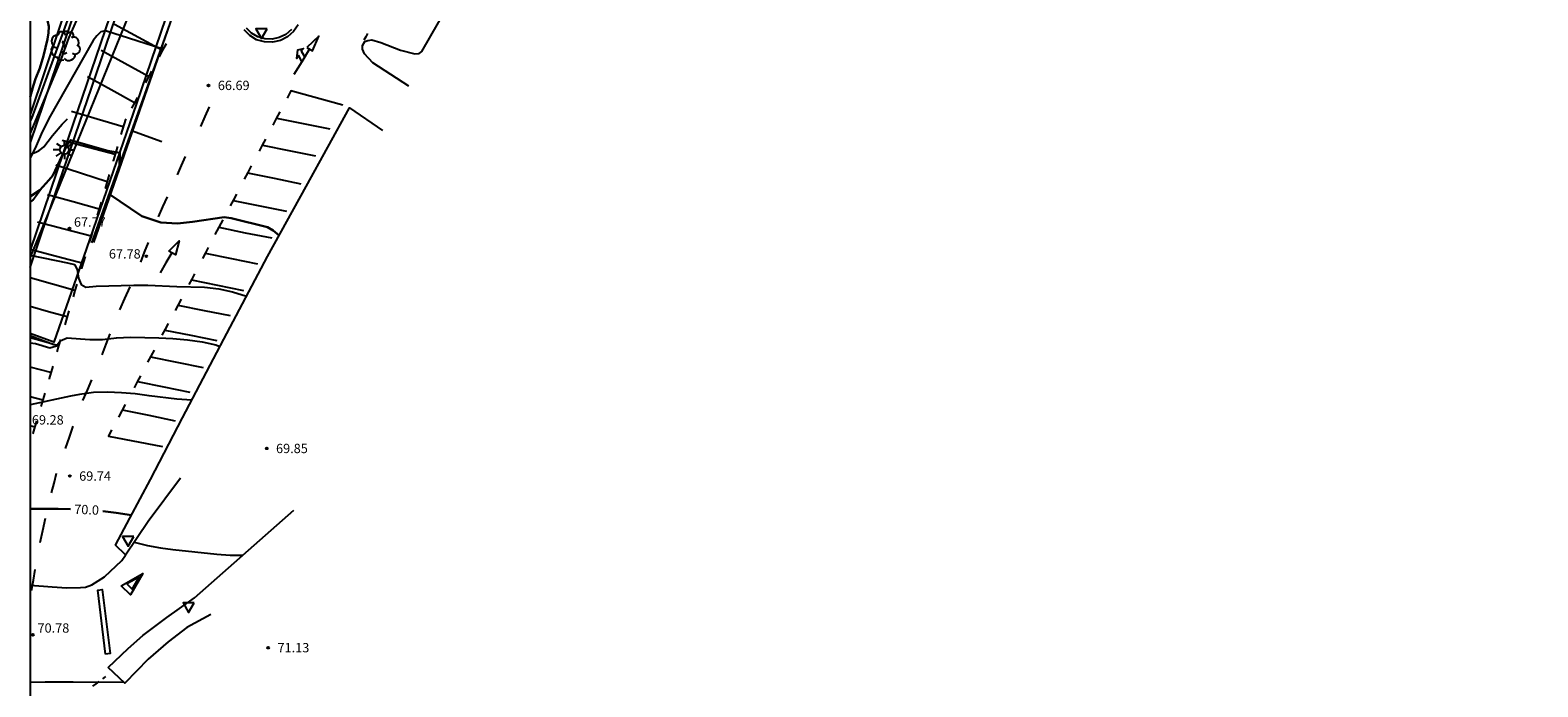
# Model space of a CAD drawing. Units: millimetres. Extents: x 587993 to 588344, y 4795790 to 4796041.
# Drawn here: x 587994 to 588115, y 4795882 to 4795935 of the extents above; entities that cross this region are included whole.
import ezdxf

# ---------------------------------------------------------------- set-up
doc = ezdxf.new("R2010")
doc.units = ezdxf.units.MM
for name, color, linetype in [('010103', 9, 'LIMITE_MUNICIPAL'), ('010106', 9, 'Continuous'), ('020104', 34, 'Continuous'), ('020204', 9, 'Continuous'), ('020307', 24, 'Continuous'), ('020308', 9, 'Continuous'), ('060102', 9, 'Continuous'), ('060106', 9, 'BARANDILLA'), ('060108', 9, 'Continuous'), ('060134', 9, 'Continuous'), ('070101', 9, 'ALAMBRADA'), ('070105', 6, 'Continuous'), ('070111', 6, 'Continuous'), ('100116', 71, 'Continuous'), ('100202', 3, 'Continuous'), ('250206', 9, 'Continuous'), ('260101', 9, 'Continuous'), ('260205', 9, 'Continuous')]:
    doc.layers.add(name, color=color, linetype=linetype)
doc.layers.add('020105', color=24, linetype='Continuous', lineweight=30)
doc.styles.add('ARIAL', font='ARIAL.TTF', dxfattribs={"height": 1})
doc.styles.add('ARIALI', font='ARIALI.TTF', dxfattribs={"height": 1})
doc.linetypes.add('ALAMBRADA', pattern='A,1,[203,DONOSTI.shx,S=0.1,R=0,X=0,Y=0],1', length=2)
doc.linetypes.add('BARANDILLA', pattern='A,1,[201,DONOSTI.shx,S=0.1,R=0,X=0,Y=0],1', length=2)
doc.linetypes.add('LIMITE_MUNICIPAL', pattern='A,0.75,-0.32,0.75,-0.25,[205,DONOSTI.shx,S=0.375,R=0,X=0,Y=0],-1,0', length=3.07)

# ---------------------------------------------------------------- blocks, each defined once
blk = doc.blocks.new('FAROLA')
for p, q in [((-0.35, 0), (-0.9, 0)), ((-0.63, 0.51), (-0.26, 0.25)), ((0, 0.35), (0, 0.75)), ((0.6, 0.49), (0.28, 0.22)), ((0.35, 0), (0.85, 0)), ((-0.65, -0.52), (-0.26, -0.24)), ((0, -0.35), (0, -0.75)), ((0.59, -0.52), (0.26, -0.25))]:
    blk.add_line(p, q)
blk.add_circle((0, 0), 0.355)
blk = doc.blocks.new('COTAPU')
blk.add_circle((0, 0), 0.075)
blk = doc.blocks.new('ARBOL')
blk.add_circle((0, 0), 0.0587)
for centre, radius, start, end in [((-0.56, 0.38), 0.532, 92.28, 254.58), ((-0.28, 0.86), 0.3, 359.2878, 173.6078), ((-0.09, 0.32), 0.12, 119.14, 310.56), ((0.1, 0.97), 0.21, 23.1565, 160.4665), ((0.44, 0.88), 0.24, 301.578, 139.328), ((0.66, 0.29), 0.443, 319.8556, 114.7656), ((0.82, -0.25), 0.383, 235.5275, 62.0275), ((-0.56, -0.34), 0.555, 142.64, 266.54), ((-0.3, -0.68), 0.45, 213.78, 295.32), ((-0.04, -0.38), 0.21, 189.64, 323.88), ((0.3, -0.62), 0.532, 224.67, 0.24)]:
    blk.add_arc(centre, radius, start, end)
blk = doc.blocks.new('SETRA')
at = {"linetype": 'Continuous'}
blk.add_lwpolyline([(0.45, 0.26), (-0.45, 0.26), (0, -0.52)], close=True, dxfattribs=at)

msp = doc.modelspace()

# ---------------------------------------------------------------- linework, layer by layer
at = {"layer": '010103', "ltscale": 3, "flags": 128}
for points in [[(588003.38, 4795939.57), (587995.71, 4795920.67)], [(587995.71, 4795920.67), (587994.03, 4795916.53)]]:
    msp.add_lwpolyline(points, dxfattribs=at)
at = {"layer": '010106', "flags": 128}
msp.add_lwpolyline([(587994.03, 4795790.06), (588344.02, 4795790.05), (588344.02, 4796040.04), (587994.03, 4796040.05)], close=True, dxfattribs=at)
at = {"layer": '020104', "flags": 128}
for points, elevation in [([(588005.13, 4795947.67), (588003.88, 4795947.67), (588000.27, 4795950.08), (588000.04, 4795949.75), (587999.92, 4795949.29), (587999.87, 4795948.87), (587999.85, 4795948.48), (587999.84, 4795944.59), (587999.79, 4795943.21), (587994.15, 4795927.69), (587994.03, 4795927.51)], 66), ([(588006.15, 4795939.73), (588004.35, 4795939.72), (588000.93, 4795940.14), (588000.52, 4795940.07), (588000.18, 4795939.88), (587999.79, 4795939.62), (587999.49, 4795939.38), (587999.21, 4795938.89), (587997.12, 4795934.15), (587996.49, 4795932.43), (587996.25, 4795931.84), (587994.03, 4795926.52)], 66.5), ([(588004.53, 4795933.31), (588000.1, 4795934.75), (587999.72, 4795934.66), (587999.38, 4795934.35), (587999.1, 4795933.96), (587995.52, 4795927.68), (587994.91, 4795926.43), (587994.51, 4795925.49), (587994.03, 4795924.51)], 67), ([(587994.03, 4795924.81), (587994.53, 4795925), (587994.75, 4795925.12), (587994.97, 4795925.27), (587995.12, 4795925.41), (587995.83, 4795926.32), (587996.6, 4795927.23), (587997.03, 4795927.67)], 66.5), ([(588004.61, 4795925.82), (588002.17, 4795926.7)], 67), ([(587994.03, 4795920.94), (587994.25, 4795921.13), (587994.93, 4795922.09), (587995.33, 4795922.53), (587995.51, 4795922.69)], 67), ([(587994.03, 4795916.69), (587997.04, 4795916.09), (587997.6, 4795915.94), (587997.82, 4795915.56), (587997.92, 4795914.86), (587998.12, 4795914.33), (587998.51, 4795914.12), (587999.33, 4795914.22), (588002.37, 4795914.28), (588003.5, 4795914.28), (588005.83, 4795914.18), (588008.06, 4795914.14), (588009.19, 4795914), (588010.31, 4795913.74), (588011.43, 4795913.39)], 68), ([(587994.03, 4795909.66), (587994.47, 4795909.59), (587995.62, 4795909.25), (587996.14, 4795909.4), (587996.44, 4795909.81), (587997.01, 4795910.04), (587998.09, 4795909.97), (587998.82, 4795909.92), (587999.85, 4795909.92), (588000.96, 4795910.06), (588002.11, 4795910.1), (588003.24, 4795910.09), (588004.37, 4795910.06), (588005.5, 4795910.01), (588006.69, 4795909.89), (588007.87, 4795909.72), (588008.96, 4795909.49), (588009.15, 4795909.42), (588009.28, 4795909.32)], 68.5), ([(588007.04, 4795905.05), (588005.82, 4795905.13), (588003.59, 4795905.38), (588002.48, 4795905.54), (588001.38, 4795905.64), (588000.25, 4795905.69), (587999.13, 4795905.66), (587997.99, 4795905.5), (587997.28, 4795905.36), (587994.03, 4795904.67)], 69), ([(588002.39, 4795893.62), (588003.46, 4795893.35), (588004.5, 4795893.17), (588005.5, 4795893.04), (588009.05, 4795892.66), (588010.11, 4795892.58), (588011.12, 4795892.58)], 70.5), ([(587994.03, 4795890.17), (587995.8, 4795890.02), (587996.98, 4795889.95), (587998.08, 4795889.96), (587998.48, 4795890.01), (587999, 4795890.19), (588000.01, 4795890.83), (588001.4, 4795892.14), (588001.7, 4795892.58), (588001.71, 4795892.62)], 70.5), ([(588001.55, 4795882.34), (587997.49, 4795882.37), (587995.23, 4795882.36), (587994.03, 4795882.34)], 71)]:
    msp.add_lwpolyline(points, dxfattribs=dict(at, elevation=elevation))
at = {"layer": '020105', "flags": 128}
for points, elevation in [([(587994.03, 4795929.4), (587994.3, 4795930.38), (587994.47, 4795930.89), (587994.81, 4795931.75), (587995.09, 4795932.73), (587995.42, 4795934.08), (587995.51, 4795934.58), (587995.52, 4795935.08), (587995.46, 4795935.47), (587995.24, 4795936.33), (587995.09, 4795936.75), (587994.61, 4795937.85), (587994.26, 4795938.58), (587994.1, 4795938.97), (587994.03, 4795939.19)], 62.5), ([(588001.2, 4795923.98), (588001.25, 4795924.94), (588000.27, 4795925.1), (587997.28, 4795925.95), (587996.98, 4795925.52), (587995.84, 4795923.1), (587995.52, 4795922.72), (587994.8, 4795921.93), (587994.03, 4795921.41)], 67.5), ([(588000.36, 4795921.62), (588003.01, 4795919.85), (588004.53, 4795919.32), (588005.87, 4795919.25), (588007.07, 4795919.39), (588009.63, 4795919.75), (588010.18, 4795919.67), (588013.11, 4795918.94), (588013.56, 4795918.68), (588014.04, 4795918.27)], 67.5), ([(587997.28, 4795896.28), (587996.28, 4795896.3), (587994.03, 4795896.31)], 70), ([(587999.87, 4795896.12), (588000.94, 4795895.99), (588002.17, 4795895.78)], 70)]:
    msp.add_lwpolyline(points, dxfattribs=dict(at, elevation=elevation))
at = {"layer": '060102'}
for points in [[(588005.2, 4795944.06, 66.41), (588005.92, 4795938.91, 66.59), (588004.9, 4795935.74, 66.83), (588002.59, 4795928.91, 67.03), (587998.57, 4795917.24, 67.73), (587995.92, 4795909.71, 68.45), (587994.03, 4795910.4, 68.27)], [(587994.03, 4795915.7, 67.87), (587994.96, 4795918.49, 67.73), (587995.71, 4795920.67, 67.6)]]:
    msp.add_polyline3d(points, dxfattribs=at)
at = {"layer": '060106'}
for points in [[(587994.03, 4796011.03, 62.26), (587994.3, 4796010.8, 62.29), (587995.09, 4796009.85, 62.39), (587995.83, 4796008.81, 62.48), (587996.46, 4796007.73, 62.57), (587996.96, 4796006.59, 62.67), (587997.39, 4796005.39, 62.73), (587997.7, 4796004.18, 62.8), (587997.88, 4796002.93, 62.86), (587997.96, 4796001.68, 62.93), (587997.96, 4796001.35, 62.95), (587998.37, 4795990.34, 63.7), (587998.77, 4795975.85, 64.56), (587999.15, 4795962.75, 65.31), (587999.95, 4795949.39, 66.26), (588000.82, 4795937.02, 66.84), (587996.71, 4795925, 67.45), (587994.03, 4795917.11, 68.09)], [(587999.14, 4795917.73, 67.78), (588006.34, 4795938.37, 66.59), (588005.52, 4795944.85, 66.25)], [(587994.03, 4795910.23, 68.53), (587995.93, 4795909.52, 68.48)]]:
    msp.add_polyline3d(points, dxfattribs=at)
at = {"layer": '060108'}
for points in [[(588024.49, 4795930.3, 66.44), (588021.59, 4795932.16, 66.42), (588020.92, 4795932.88, 66.42), (588020.74, 4795933.26, 66.41), (588020.76, 4795933.57, 66.41), (588020.95, 4795933.89, 66.4), (588021.18, 4795933.96, 66.4), (588021.49, 4795934.01, 66.4), (588022.23, 4795933.81, 66.4), (588023.8, 4795933.18, 66.4), (588024.96, 4795932.88, 66.4), (588025.3, 4795932.91, 66.4), (588025.53, 4795933.09, 66.4), (588039.31, 4795957.08, 66.26)], [(588001.69, 4795892.6, 70.34), (588000.89, 4795893.39, 70.24), (588002.05, 4795895.56, 70.05), (588003.7, 4795898.66, 69.71), (588006.29, 4795903.62, 69.13), (588009.61, 4795909.95, 68.38), (588013.11, 4795916.59, 67.66), (588016.23, 4795922.23, 66.99), (588019.71, 4795928.54, 66.54), (588022.35, 4795926.72, 66.52)], [(588008.55, 4795887.8, 71.13), (588006.63, 4795886.75, 71.14), (588005.13, 4795885.59, 71.16), (588003.51, 4795884.22, 71.14), (588001.63, 4795882.27, 71.08), (588000.3, 4795883.54, 70.98)]]:
    msp.add_polyline3d(points, dxfattribs=at)
at = {"layer": '060134'}
msp.add_polyline3d([(587995.71, 4795920.67, 67.6), (587998.96, 4795930.14, 67.03), (588001.3, 4795936.96, 66.7), (588001.41, 4795937.14, 66.66), (588000.9, 4795943, 66.43), (588000.02, 4795955.42, 65.72), (587999.46, 4795969.43, 64.91), (587999.05, 4795984.77, 63.88), (587998.69, 4795997.64, 63.21), (587998.09, 4796002.89, 62.76), (587998.05, 4796003.41, 62.75), (587997.89, 4796004.64, 62.72), (587997.59, 4796005.87, 62.7), (587997.21, 4796007.06, 62.62), (587996.71, 4796008.21, 62.57), (587996.09, 4796009.3, 62.42), (587995.39, 4796010.34, 62.26), (587995.12, 4796010.62, 62.23), (587994.21, 4796011.47, 62.14), (587994.03, 4796011.62, 62.12)], dxfattribs=at)
at = {"layer": '070101'}
msp.add_polyline3d([(587999.42, 4795941.68, 66.31), (587994.03, 4795925.77, 67.1)], dxfattribs=at)
at = {"layer": '070105'}
for points in [[(588001.69, 4795892.6, 70.34), (588003.53, 4795895.3, 70.33), (588006.13, 4795898.79, 70.22)], [(588000.3, 4795883.54, 70.98), (588001.91, 4795885.08, 71.09), (588003.08, 4795886.1, 71.1), (588005.03, 4795887.57, 71.12), (588007.23, 4795889.15, 71.15), (588015.23, 4795896.2, 71.31)]]:
    msp.add_polyline3d(points, dxfattribs=at)
at = {"layer": '070111'}
for points in [[(588005.5, 4795944.81, 65.96), (588006.33, 4795938.35, 66.66), (587998.96, 4795917.7, 67.77)], [(587998.68, 4795941.92, 65.47), (587994.03, 4795928.02, 66.05)]]:
    msp.add_polyline3d(points, dxfattribs=at)
at = {"layer": '100116'}
msp.add_polyline3d([(588015.03, 4795934.85, 66.58), (588014.59, 4795934.46, 66.58), (588014.06, 4795934.2, 66.58), (588013.49, 4795934.07, 66.58), (588012.91, 4795934.09, 66.57), (588012.34, 4795934.26, 66.57), (588011.84, 4795934.56, 66.56), (588011.43, 4795934.97, 66.55)], dxfattribs=at)
at = {"layer": '260101'}
for points in [[(588004.67, 4795933.17, 66.32), (588002.74, 4795934.21, 66.24), (588000.81, 4795935.25, 66.16)], [(588015.58, 4795935.22, 66.58), (588015.21, 4795934.68, 66.59), (588014.72, 4795934.26, 66.59), (588014.15, 4795933.96, 66.59), (588013.51, 4795933.83, 66.58), (588012.87, 4795933.85, 66.58), (588012.24, 4795934.03, 66.57), (588011.69, 4795934.36, 66.56), (588011.23, 4795934.82, 66.55)], [(588004.96, 4795933.71, 66.47), (588004.68, 4795933.18, 66.49), (588004.4, 4795932.66, 66.51)], [(588016.27, 4795933.41, 66.59), (588016.72, 4795933.13, 66.59), (588017.23, 4795934.31, 66.58), (588016.27, 4795933.41, 66.59)], [(588021.16, 4795934.52, 66.45), (588021.01, 4795934.25, 66.45), (588020.85, 4795933.99, 66.45)], [(588003.55, 4795931.06, 66.4), (588001.64, 4795932.11, 66.32), (587999.73, 4795933.16, 66.24)], [(588015.27, 4795931.27, 66.69), (588015.89, 4795932.27, 66.67), (588016.5, 4795933.26, 66.65)], [(588015.88, 4795932.26, 66.63), (588015.63, 4795932.75, 66.62), (588015.48, 4795932.52, 66.62), (588015.55, 4795933.21, 66.62), (588016.01, 4795933.33, 66.62), (588015.83, 4795933.13, 66.61), (588016.11, 4795932.62, 66.61)], [(588003.79, 4795931.51, 66.55), (588003.34, 4795930.65, 66.58), (588003.29, 4795930.56, 66.59)], [(588002.43, 4795928.96, 66.47), (588000.53, 4795930, 66.38), (587998.63, 4795931.04, 66.29)], [(588002.64, 4795929.37, 66.64), (588002.41, 4795928.94, 66.65), (588002.18, 4795928.51, 66.67)], [(588019.18, 4795928.76, 66.48), (588015, 4795929.93, 66.77), (588014.69, 4795929.33, 66.82)], [(588001.51, 4795927.01, 66.6), (587999.43, 4795927.63, 66.53), (587997.35, 4795928.26, 66.46)], [(588001.71, 4795927.66, 66.7), (588001.69, 4795927.62, 66.7), (588001.33, 4795926.4, 66.78)], [(588007.75, 4795927.05, 66.86), (588008.09, 4795927.84, 66.85), (588008.44, 4795928.63, 66.83)], [(588014.1, 4795928.22, 66.91), (588013.82, 4795927.69, 66.95), (588013.54, 4795927.15, 67)], [(588013.84, 4795927.72, 66.81), (588015.98, 4795927.29, 66.79), (588018.12, 4795926.85, 66.77)], [(588000.86, 4795924.8, 66.76), (587998.73, 4795925.36, 66.7), (587996.59, 4795925.92, 66.64)], [(588001.05, 4795925.44, 66.85), (588000.71, 4795924.29, 66.92), (588000.71, 4795924.27, 66.92)], [(588012.95, 4795926.04, 67.09), (588012.69, 4795925.55, 67.13), (588012.43, 4795925.06, 67.17)], [(588012.7, 4795925.56, 67.01), (588014.84, 4795925.13, 66.99), (588016.98, 4795924.69, 66.97)], [(588000.22, 4795922.59, 66.94), (587998.15, 4795923.26, 66.88), (587996.08, 4795923.93, 66.83)], [(588005.88, 4795923.17, 67.18), (588006.2, 4795923.91, 67.13), (588006.52, 4795924.64, 67.08)], [(588000.39, 4795923.18, 67.03), (588000.07, 4795922.07, 67.15), (588000.06, 4795922.06, 67.15)], [(588011.81, 4795923.88, 67.26), (588011.53, 4795923.34, 67.31), (588011.24, 4795922.8, 67.35)], [(588011.51, 4795923.31, 67.2), (588013.66, 4795922.88, 67.18), (588015.8, 4795922.45, 67.16)], [(587995.41, 4795921.58, 67.14), (587997.5, 4795921.01, 67.18), (587999.58, 4795920.44, 67.21)], [(588010.61, 4795921.6, 67.45), (588010.37, 4795921.14, 67.49), (588010.12, 4795920.68, 67.53)], [(587999.74, 4795920.96, 67.26), (587999.58, 4795920.44, 67.31), (587999.43, 4795919.93, 67.36)], [(588004.36, 4795919.78, 67.5), (588004.71, 4795920.58, 67.43), (588005.06, 4795921.38, 67.36)], [(588010.35, 4795921.11, 67.4), (588012.49, 4795920.68, 67.37), (588014.63, 4795920.25, 67.35)], [(587998.93, 4795918.22, 67.47), (587996.77, 4795918.78, 67.43), (587994.61, 4795919.35, 67.39)], [(588009.53, 4795919.55, 67.62), (588009.21, 4795918.95, 67.67), (588008.89, 4795918.35, 67.72)], [(587999.07, 4795918.71, 67.48), (587998.93, 4795918.22, 67.53), (587998.78, 4795917.74, 67.58)], [(588009.21, 4795918.94, 67.58), (588011.33, 4795918.51, 67.56), (588013.45, 4795918.09, 67.54)], [(587998.28, 4795916.04, 67.72), (587996.16, 4795916.6, 67.69), (587994.03, 4795917.15, 67.66)], [(588002.92, 4795916.13, 67.8), (588003.23, 4795916.93, 67.74), (588003.55, 4795917.73, 67.69)], [(588005.42, 4795916.9, 67.85), (588004.95, 4795916.09, 67.88), (588004.47, 4795915.29, 67.91)], [(588005.18, 4795917.02, 67.78), (588006.01, 4795917.84, 67.74), (588005.72, 4795916.74, 67.79), (588005.18, 4795917.02, 67.78)], [(588008.35, 4795917.32, 67.8), (588008.12, 4795916.88, 67.84), (588007.88, 4795916.43, 67.87)], [(588008.11, 4795916.86, 67.78), (588010.21, 4795916.43, 67.76), (588012.32, 4795916.01, 67.74)], [(587998.44, 4795916.58, 67.69), (587998.16, 4795915.65, 67.79), (587998.15, 4795915.6, 67.79)], [(587997.63, 4795913.87, 67.94), (587995.83, 4795914.37, 67.91), (587994.03, 4795914.87, 67.87)], [(587997.78, 4795914.37, 67.92), (587997.63, 4795913.87, 67.98), (587997.48, 4795913.36, 68.03)], [(588007.25, 4795915.21, 68), (588007.02, 4795914.78, 68.05), (588006.79, 4795914.35, 68.09)], [(588006.99, 4795914.72, 67.96), (588009.09, 4795914.29, 67.94), (588011.19, 4795913.87, 67.92)], [(588001.25, 4795912.3, 68.14), (588001.65, 4795913.22, 68.08), (588002.06, 4795914.15, 68.03)], [(588006.17, 4795913.17, 68.22), (588005.92, 4795912.71, 68.27), (588005.68, 4795912.25, 68.32)], [(587997, 4795911.73, 68.14), (587995.51, 4795912.15, 68.11), (587994.03, 4795912.56, 68.07)], [(587997.15, 4795912.23, 68.15), (587996.86, 4795911.28, 68.25), (587996.82, 4795911.11, 68.27)], [(588005.91, 4795912.69, 68.1), (588008.02, 4795912.26, 68.08), (588010.12, 4795911.84, 68.06)], [(588005.13, 4795911.21, 68.43), (588004.88, 4795910.75, 68.48), (588004.63, 4795910.28, 68.53)], [(588004.85, 4795910.68, 68.36), (588006.94, 4795910.26, 68.33), (588009.04, 4795909.84, 68.31)], [(587996.32, 4795909.42, 68.45), (587995.18, 4795909.74, 68.43), (587994.03, 4795910.06, 68.41)], [(587996.47, 4795909.92, 68.43), (587996.32, 4795909.42, 68.49), (587996.18, 4795908.92, 68.56)], [(587999.83, 4795908.69, 68.59), (588000.15, 4795909.53, 68.48), (588000.47, 4795910.38, 68.37)], [(588003.99, 4795909.07, 68.66), (588003.73, 4795908.58, 68.72), (588003.47, 4795908.09, 68.77)], [(588003.7, 4795908.52, 68.64), (588005.82, 4795908.09, 68.61), (588007.95, 4795907.66, 68.59)], [(587995.7, 4795907.26, 68.69), (587994.86, 4795907.48, 68.67), (587994.03, 4795907.7, 68.65)], [(587995.85, 4795907.77, 68.71), (587995.56, 4795906.77, 68.84), (587995.55, 4795906.74, 68.84)], [(588002.9, 4795907, 68.89), (588002.64, 4795906.52, 68.94), (588002.38, 4795906.03, 68.99)], [(587998.27, 4795905, 69.06), (587998.64, 4795905.84, 68.96), (587999, 4795906.68, 68.86)], [(588002.65, 4795906.54, 68.86), (588004.77, 4795906.11, 68.84), (588006.88, 4795905.69, 68.82)], [(587995.04, 4795905.04, 68.97), (587994.54, 4795905.18, 68.95), (587994.03, 4795905.31, 68.94)], [(587995.21, 4795905.61, 68.96), (587995.05, 4795905.07, 69.02), (587994.89, 4795904.53, 69.08)], [(588001.68, 4795904.7, 69.13), (588001.4, 4795904.18, 69.19), (588001.13, 4795903.66, 69.24)], [(587994.54, 4795903.37, 69.21), (587994.24, 4795902.37, 69.32), (587994.23, 4795902.34, 69.33)], [(588001.44, 4795904.25, 69.09), (588003.57, 4795903.82, 69.07), (588005.7, 4795903.39, 69.05)], [(587994.4, 4795902.87, 69.25), (587994.21, 4795902.92, 69.24), (587994.03, 4795902.97, 69.23)], [(587996.87, 4795901.15, 69.5), (587997.18, 4795902.05, 69.38), (587997.48, 4795902.94, 69.26)], [(588000.58, 4795902.64, 69.36), (588000.32, 4795902.14, 69.41), (588004.68, 4795901.32, 69.38)], [(587995.75, 4795897.58, 69.86), (587995.95, 4795898.37, 69.77), (587996.15, 4795899.16, 69.69)], [(587994.84, 4795893.58, 70.26), (587995.06, 4795894.56, 70.17), (587995.27, 4795895.55, 70.08)], [(587994.15, 4795889.73, 70.51), (587994.3, 4795890.57, 70.49), (587994.44, 4795891.41, 70.47)], [(588001.35, 4795890.12, 70.66), (588003.1, 4795891.1, 70.65), (588002.11, 4795889.37, 70.68), (588001.35, 4795890.12, 70.66)], [(588001.79, 4795890.26, 70.62), (588002.23, 4795889.84, 70.64), (588002.79, 4795890.81, 70.65), (588001.79, 4795890.26, 70.62)], [(588000.09, 4795884.62, 70.94), (587999.47, 4795889.75, 70.65), (587999.83, 4795889.8, 70.65), (588000.46, 4795884.66, 70.94), (588000.09, 4795884.62, 70.94)], [(587999.86, 4795882.62, 70.94), (587999.98, 4795882.72, 70.94), (588000.11, 4795882.82, 70.94)], [(587999.08, 4795882.03, 70.94), (587999.33, 4795882.22, 70.94), (587999.59, 4795882.42, 70.94)]]:
    msp.add_polyline3d(points, dxfattribs=at)

# ---------------------------------------------------------------- block references
at = {"layer": '020204', "rotation": 359.9987685839998}
for p in [(588008.37, 4795930.35, 66.69), (587997.2, 4795918.84, 67.77), (588003.37, 4795916.61, 67.78), (588013.05, 4795901.16, 69.85), (587997.22, 4795898.94, 69.74), (587994.24, 4795886.17, 70.78), (588013.17, 4795885.13, 71.13)]:
    msp.add_blockref('COTAPU', p, dxfattribs=at)
at = {"layer": '100202', "rotation": 359.9987685839998}
msp.add_blockref('ARBOL', (587996.84, 4795933.51, 66.07), dxfattribs=at)
at = {"layer": '250206', "rotation": 359.9987685839998}
msp.add_blockref('FAROLA', (587996.78, 4795925.18, 67.2), dxfattribs=at)
at = {"layer": '260205', "rotation": 359.9987685839998}
for p in [(588012.63, 4795934.64, 66.87), (588001.91, 4795893.82, 70.16), (588006.77, 4795888.47, 71.15)]:
    msp.add_blockref('SETRA', p, dxfattribs=at)

# ---------------------------------------------------------------- texts
at = {"layer": '020307', "style": 'ARIALI'}
msp.add_text('70.0', height=0.75, rotation=357.6568, dxfattribs=at).set_placement((587997.56, 4795895.9, 70))
at = {"layer": '020308', "style": 'ARIAL'}
for s, p in [('66.69', (588009.12, 4795929.98, 66.69)), ('67.77', (587997.55, 4795918.99, 67.77)), ('67.78', (588000.36, 4795916.43, 67.77)), ('69.28', (587994.17, 4795903.08, 69.28)), ('69.85', (588013.8, 4795900.78, 69.84)), ('69.74', (587997.97, 4795898.56, 69.73)), ('70.78', (587994.62, 4795886.34, 70.78)), ('71.13', (588013.92, 4795884.76, 71.13))]:
    msp.add_text(s, height=0.75, rotation=359.9988, dxfattribs=at).set_placement(p)

doc.saveas('drawing.dxf')
